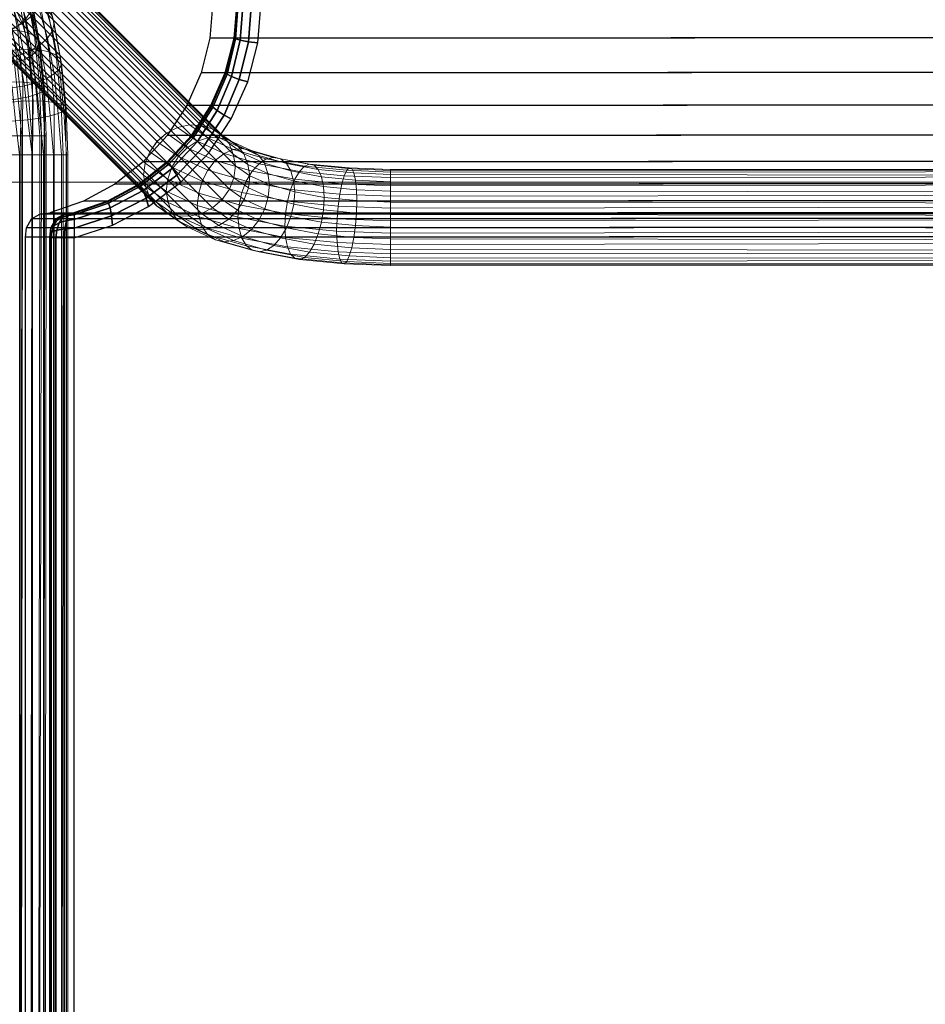
# Model space of a CAD drawing. Units: metres. Extents: x -0.35 to 0.35, y -0.35 to 0.35.
# Drawn here: x -0.075 to 0, y -0.008 to 0.073 of the extents above; entities that cross this region are included whole.
import ezdxf

# ---------------------------------------------------------------- set-up
doc = ezdxf.new("R2010")
doc.units = ezdxf.units.M
for name, color, linetype in [('72_CMAN_INSERT', 7, 'Continuous'), ('72_CMAN_TAVOLINISALOTTO_D2_ANY', 251, 'Continuous'), ('72_CMAN_TAVOLINISALOTTO_D3_STRUCTURE', 7, 'Continuous'), ('72_CMAN_TAVOLINISALOTTO_D3_TOP2', 7, 'Continuous')]:
    doc.layers.add(name, color=color, linetype=linetype)

# ---------------------------------------------------------------- blocks, each defined once
blk = doc.blocks.new('72CMAN_TAVOLINISALOTTO_D3_LEG_TWIN_2')
at = {"lineweight": 0}
for points in [[(-0.279181, 0.262234, 0.409174), (-0.279181, 0.262234, 0.405174), (-0.119181, 0.262234, 0.405174), (-0.119181, 0.262234, 0.409174)], [(-0.119181, 0.142234, 0.405174), (-0.119181, 0.262234, 0.405174), (-0.279181, 0.262234, 0.405174), (-0.279181, 0.142234, 0.405174)], [(-0.279181, 0.142234, 0.409174), (-0.119181, 0.142234, 0.409174), (-0.119181, 0.262234, 0.409174), (-0.279181, 0.262234, 0.409174)]]:
    blk.add_3dface(points, dxfattribs=at)
mesh = blk.add_polymesh((2, 25), dxfattribs=at)
for k, corner in enumerate([(-0.391629, 0.389572, 0.013947), (-0.391769, 0.390536, 0.014318), (-0.391631, 0.391527, 0.014605), (-0.391199, 0.39246, 0.014773), (-0.390625, 0.393328, 0.014872), (-0.389822, 0.394127, 0.014871), (-0.388907, 0.394608, 0.014725), (-0.387919, 0.394821, 0.014464), (-0.386932, 0.394788, 0.014121), (-0.386011, 0.394507, 0.013717), (-0.385222, 0.393984, 0.013276), (-0.384617, 0.39326, 0.012829), (-0.384235, 0.392384, 0.012407), (-0.384106, 0.391416, 0.012038), (-0.384235, 0.390421, 0.011747), (-0.384614, 0.389467, 0.011553), (-0.385256, 0.388529, 0.011454), (-0.386053, 0.387854, 0.011495), (-0.386963, 0.387369, 0.011638), (-0.387949, 0.387145, 0.011894), (-0.388933, 0.387173, 0.012234), (-0.389851, 0.387458, 0.012639), (-0.39064, 0.387978, 0.013079), (-0.391247, 0.388699, 0.013525), (-0.391629, 0.389572, 0.013947), (-0.263761, 0.261845, 0.390423), (-0.263947, 0.262797, 0.39081), (-0.263795, 0.263788, 0.391095), (-0.263432, 0.264742, 0.391295), (-0.262822, 0.265599, 0.391379), (-0.262049, 0.266272, 0.391345), (-0.261132, 0.26674, 0.391193), (-0.260149, 0.266965, 0.390936), (-0.259168, 0.266931, 0.390591), (-0.25825, 0.266655, 0.390185), (-0.257453, 0.266152, 0.389744), (-0.256861, 0.265424, 0.389296), (-0.256518, 0.264535, 0.388877), (-0.256332, 0.263584, 0.388491), (-0.256457, 0.262592, 0.388197), (-0.256837, 0.261643, 0.388003), (-0.257442, 0.260799, 0.387922), (-0.258226, 0.260114, 0.387956), (-0.259142, 0.259642, 0.388107), (-0.260125, 0.259419, 0.388365), (-0.261108, 0.259451, 0.388709), (-0.262027, 0.259725, 0.389115), (-0.262836, 0.260237, 0.389563), (-0.263417, 0.260955, 0.390005), (-0.263761, 0.261845, 0.390423)]):
    mesh.set_mesh_vertex(divmod(k, 25), corner)
mesh = blk.add_polymesh((13, 7), dxfattribs=at)
for k, corner in enumerate([(-0.274931, 0.266071, 0.40503), (-0.274865, 0.270544, 0.404466), (-0.275292, 0.27484, 0.40321), (-0.276023, 0.278724, 0.401057), (-0.276985, 0.282088, 0.398227), (-0.278171, 0.284656, 0.394733), (-0.279239, 0.286538, 0.390771), (-0.273971, 0.266071, 0.404627), (-0.273937, 0.270513, 0.403992), (-0.27436, 0.27478, 0.402745), (-0.275085, 0.27864, 0.400608), (-0.276039, 0.281984, 0.397799), (-0.277216, 0.284537, 0.394331), (-0.278297, 0.286326, 0.390379), (-0.273149, 0.266071, 0.403989), (-0.27314, 0.270423, 0.40333), (-0.27356, 0.274606, 0.402099), (-0.274277, 0.278391, 0.399995), (-0.275218, 0.28167, 0.397232), (-0.276377, 0.284173, 0.393826), (-0.27746, 0.285883, 0.389944), (-0.272403, 0.266071, 0.40296), (-0.272569, 0.270288, 0.402471), (-0.272973, 0.274346, 0.401275), (-0.273662, 0.278021, 0.399236), (-0.274569, 0.281203, 0.396558), (-0.275688, 0.283632, 0.393256), (-0.276778, 0.285238, 0.389494), (-0.272138, 0.266071, 0.402189), (-0.272237, 0.270115, 0.401502), (-0.272626, 0.274005, 0.400353), (-0.273287, 0.277528, 0.398399), (-0.274158, 0.280577, 0.395829), (-0.275233, 0.282903, 0.392661), (-0.276327, 0.284405, 0.389058), (-0.272003, 0.266071, 0.401156), (-0.272152, 0.269918, 0.400487), (-0.272521, 0.273615, 0.399392), (-0.273148, 0.276964, 0.397536), (-0.273975, 0.27986, 0.395092), (-0.274996, 0.282067, 0.392077), (-0.27609, 0.283472, 0.38866), (-0.272126, 0.266071, 0.400122), (-0.272334, 0.269708, 0.39949), (-0.272687, 0.273198, 0.398456), (-0.273283, 0.276358, 0.396708), (-0.274069, 0.279087, 0.394401), (-0.275039, 0.281165, 0.391551), (-0.276144, 0.282481, 0.388342), (-0.272536, 0.266071, 0.399166), (-0.272801, 0.269499, 0.398589), (-0.273132, 0.272781, 0.397615), (-0.27369, 0.275752, 0.395973), (-0.274428, 0.278314, 0.3938), (-0.275341, 0.280264, 0.391114), (-0.276437, 0.281508, 0.388111), (-0.273185, 0.266071, 0.398351), (-0.273467, 0.269301, 0.397819), (-0.27378, 0.272389, 0.396902), (-0.274304, 0.275184, 0.395359), (-0.275, 0.277589, 0.393314), (-0.27586, 0.279419, 0.390783), (-0.276953, 0.280612, 0.387982), (-0.274012, 0.266071, 0.397718), (-0.274329, 0.269128, 0.397267), (-0.274624, 0.272049, 0.396394), (-0.275118, 0.274692, 0.394932), (-0.275775, 0.276965, 0.392992), (-0.276588, 0.278692, 0.390592), (-0.277682, 0.279867, 0.387977), (-0.274974, 0.266071, 0.397322), (-0.275312, 0.268992, 0.396953), (-0.275595, 0.271785, 0.396113), (-0.276067, 0.274314, 0.394712), (-0.276695, 0.276487, 0.392851), (-0.277473, 0.278137, 0.390553), (-0.27856, 0.279316, 0.388088), (-0.276008, 0.266071, 0.397192), (-0.276348, 0.268906, 0.396894), (-0.276626, 0.271622, 0.396075), (-0.277087, 0.274087, 0.394716), (-0.2777, 0.276207, 0.392909), (-0.278457, 0.277815, 0.390679), (-0.279526, 0.278993, 0.388306), (-0.277042, 0.266071, 0.397313), (-0.277374, 0.268873, 0.397081), (-0.277649, 0.271558, 0.396271), (-0.278105, 0.273995, 0.394927), (-0.278711, 0.276089, 0.393142), (-0.27946, 0.277678, 0.390937), (-0.280517, 0.278929, 0.388621)]):
    mesh.set_mesh_vertex(divmod(k, 7), corner)
mesh = blk.add_polymesh((13, 7), dxfattribs=at)
for k, corner in enumerate([(-0.273135, 0.264479, 0.433011), (-0.27307, 0.268953, 0.432447), (-0.273496, 0.273248, 0.43119), (-0.274228, 0.277132, 0.429037), (-0.275189, 0.280496, 0.426207), (-0.276375, 0.283065, 0.422713), (-0.277443, 0.284947, 0.418751), (-0.274168, 0.264479, 0.43314), (-0.274091, 0.26892, 0.432651), (-0.274516, 0.273184, 0.4314), (-0.275243, 0.27704, 0.429258), (-0.276199, 0.280379, 0.426444), (-0.277378, 0.282928, 0.422972), (-0.278434, 0.284888, 0.419068), (-0.275201, 0.264479, 0.433003), (-0.275128, 0.268833, 0.432576), (-0.275547, 0.273021, 0.431349), (-0.276263, 0.276812, 0.429253), (-0.277203, 0.280096, 0.426497), (-0.278361, 0.282603, 0.423096), (-0.279394, 0.284547, 0.419278), (-0.276172, 0.264479, 0.432627), (-0.276115, 0.268697, 0.432273), (-0.276521, 0.272756, 0.431076), (-0.277214, 0.276432, 0.429038), (-0.278124, 0.279616, 0.426358), (-0.279245, 0.282046, 0.423056), (-0.280247, 0.283954, 0.419367), (-0.277001, 0.264479, 0.431998), (-0.276977, 0.268525, 0.431718), (-0.277367, 0.272417, 0.430567), (-0.278031, 0.275943, 0.428611), (-0.278904, 0.278996, 0.426039), (-0.279979, 0.281324, 0.422869), (-0.281019, 0.28325, 0.41939), (-0.277629, 0.264479, 0.431168), (-0.277648, 0.268328, 0.430952), (-0.278022, 0.272027, 0.429858), (-0.278655, 0.275378, 0.428003), (-0.279487, 0.278276, 0.425559), (-0.280513, 0.280485, 0.422545), (-0.281536, 0.282352, 0.41926), (-0.278026, 0.264479, 0.430205), (-0.278091, 0.268117, 0.430039), (-0.278443, 0.271609, 0.429005), (-0.279038, 0.274771, 0.427256), (-0.279823, 0.277502, 0.424948), (-0.280791, 0.279582, 0.422098), (-0.281834, 0.281382, 0.419032), (-0.278169, 0.264479, 0.429174), (-0.278289, 0.267907, 0.429043), (-0.278621, 0.271192, 0.42807), (-0.27918, 0.274164, 0.426428), (-0.27992, 0.276728, 0.424256), (-0.280834, 0.278678, 0.421572), (-0.281861, 0.280392, 0.418705), (-0.278038, 0.264479, 0.428141), (-0.278214, 0.26771, 0.428027), (-0.278529, 0.2708, 0.42711), (-0.279058, 0.273596, 0.425568), (-0.279757, 0.276004, 0.423523), (-0.28062, 0.277835, 0.420993), (-0.281656, 0.279448, 0.418315), (-0.277644, 0.264479, 0.427177), (-0.277871, 0.267538, 0.42706), (-0.278169, 0.270462, 0.42619), (-0.278668, 0.27311, 0.424731), (-0.27933, 0.275387, 0.422794), (-0.280147, 0.277117, 0.420396), (-0.281185, 0.278629, 0.417876), (-0.277028, 0.264479, 0.426337), (-0.277295, 0.267402, 0.426203), (-0.277581, 0.270197, 0.425367), (-0.278057, 0.272731, 0.423973), (-0.278689, 0.274908, 0.422119), (-0.27947, 0.276561, 0.419826), (-0.280505, 0.277981, 0.417425), (-0.276206, 0.264479, 0.425697), (-0.276515, 0.267315, 0.425518), (-0.27679, 0.270034, 0.424704), (-0.277249, 0.272503, 0.423351), (-0.277859, 0.274626, 0.421551), (-0.278614, 0.276236, 0.419325), (-0.279666, 0.27754, 0.416991), (-0.275246, 0.264479, 0.425293), (-0.275578, 0.267281, 0.425061), (-0.275853, 0.269966, 0.424251), (-0.276309, 0.272403, 0.422907), (-0.276916, 0.274497, 0.421122), (-0.277664, 0.276086, 0.418917), (-0.278721, 0.277337, 0.416601)]):
    mesh.set_mesh_vertex(divmod(k, 7), corner)
mesh = blk.add_polymesh((13, 7), dxfattribs=at)
for k, corner in enumerate([(-0.273135, 0.264479, 0.433011), (-0.27307, 0.268953, 0.432447), (-0.273496, 0.273248, 0.43119), (-0.274228, 0.277132, 0.429037), (-0.275189, 0.280496, 0.426207), (-0.276375, 0.283065, 0.422713), (-0.277443, 0.284947, 0.418751), (-0.272175, 0.264479, 0.432608), (-0.272141, 0.268921, 0.431973), (-0.272564, 0.273189, 0.430725), (-0.273289, 0.277049, 0.428588), (-0.274243, 0.280392, 0.42578), (-0.27542, 0.282945, 0.422311), (-0.276502, 0.284735, 0.418359), (-0.271353, 0.264479, 0.43197), (-0.271344, 0.268831, 0.431311), (-0.271764, 0.273015, 0.430079), (-0.272481, 0.2768, 0.427976), (-0.273422, 0.280078, 0.425213), (-0.274581, 0.282581, 0.421806), (-0.275664, 0.284291, 0.417924), (-0.270608, 0.264479, 0.43094), (-0.270773, 0.268697, 0.430451), (-0.271177, 0.272754, 0.429255), (-0.271866, 0.276429, 0.427217), (-0.272773, 0.279612, 0.424538), (-0.273892, 0.282041, 0.421236), (-0.274982, 0.283646, 0.417474), (-0.270342, 0.264479, 0.430169), (-0.270441, 0.268524, 0.429482), (-0.27083, 0.272413, 0.428333), (-0.271492, 0.275936, 0.426379), (-0.272363, 0.278985, 0.423809), (-0.273437, 0.281311, 0.420641), (-0.274531, 0.282814, 0.417038), (-0.270207, 0.264479, 0.429136), (-0.270356, 0.268327, 0.428467), (-0.270725, 0.272024, 0.427373), (-0.271352, 0.275372, 0.425517), (-0.272179, 0.278268, 0.423072), (-0.2732, 0.280475, 0.420057), (-0.274294, 0.28188, 0.41664), (-0.270331, 0.264479, 0.428102), (-0.270538, 0.268117, 0.42747), (-0.270891, 0.271607, 0.426437), (-0.271487, 0.274766, 0.424689), (-0.272273, 0.277495, 0.422381), (-0.273243, 0.279573, 0.419532), (-0.274348, 0.28089, 0.416322), (-0.27074, 0.264479, 0.427146), (-0.271005, 0.267907, 0.426569), (-0.271336, 0.27119, 0.425595), (-0.271894, 0.274161, 0.423953), (-0.272633, 0.276722, 0.42178), (-0.273545, 0.278672, 0.419094), (-0.274641, 0.279916, 0.416091), (-0.271389, 0.264479, 0.426331), (-0.271671, 0.267709, 0.425799), (-0.271984, 0.270798, 0.424882), (-0.272509, 0.273592, 0.42334), (-0.273204, 0.275998, 0.421294), (-0.274065, 0.277827, 0.418763), (-0.275158, 0.27902, 0.415962), (-0.272216, 0.264479, 0.425698), (-0.272533, 0.267536, 0.425247), (-0.272828, 0.270457, 0.424374), (-0.273322, 0.273101, 0.422912), (-0.273979, 0.275374, 0.420972), (-0.274792, 0.2771, 0.418572), (-0.275886, 0.278275, 0.415957), (-0.273178, 0.264479, 0.425302), (-0.273517, 0.267401, 0.424934), (-0.273799, 0.270193, 0.424093), (-0.274271, 0.272722, 0.422692), (-0.2749, 0.274896, 0.420832), (-0.275677, 0.276546, 0.418533), (-0.276764, 0.277725, 0.416068), (-0.274212, 0.264479, 0.425172), (-0.274552, 0.267314, 0.424874), (-0.27483, 0.27003, 0.424056), (-0.275291, 0.272496, 0.422696), (-0.275904, 0.274615, 0.42089), (-0.276661, 0.276223, 0.418659), (-0.27773, 0.277401, 0.416286), (-0.275246, 0.264479, 0.425293), (-0.275578, 0.267281, 0.425061), (-0.275853, 0.269966, 0.424251), (-0.276309, 0.272403, 0.422907), (-0.276916, 0.274497, 0.421122), (-0.277664, 0.276086, 0.418917), (-0.278721, 0.277337, 0.416601)]):
    mesh.set_mesh_vertex(divmod(k, 7), corner)
mesh = blk.add_polymesh((13, 7), dxfattribs=at)
for k, corner in enumerate([(-0.24348, 0.257999, 0.404936), (-0.247954, 0.258172, 0.404426), (-0.252253, 0.258596, 0.403178), (-0.25613, 0.259332, 0.401012), (-0.259492, 0.260294, 0.398179), (-0.262066, 0.26148, 0.394688), (-0.263947, 0.262797, 0.39081), (-0.24348, 0.259029, 0.405109), (-0.247921, 0.259201, 0.404603), (-0.252188, 0.259621, 0.403365), (-0.256036, 0.26035, 0.401218), (-0.259373, 0.261305, 0.398408), (-0.261928, 0.262481, 0.394944), (-0.263795, 0.263788, 0.391095), (-0.24348, 0.26007, 0.405105), (-0.247834, 0.260241, 0.404599), (-0.252023, 0.260653, 0.403373), (-0.255805, 0.26137, 0.401251), (-0.259085, 0.262307, 0.398478), (-0.261599, 0.263461, 0.395072), (-0.263432, 0.264742, 0.391295), (-0.24348, 0.261058, 0.404779), (-0.247697, 0.261225, 0.404282), (-0.251761, 0.261625, 0.403092), (-0.255431, 0.26232, 0.401033), (-0.258614, 0.26323, 0.398341), (-0.261055, 0.264348, 0.395038), (-0.262833, 0.265589, 0.39138), (-0.24348, 0.261917, 0.40419), (-0.247524, 0.262081, 0.403706), (-0.251424, 0.262465, 0.40257), (-0.254945, 0.263133, 0.400598), (-0.257998, 0.264008, 0.398017), (-0.260343, 0.265081, 0.394853), (-0.262049, 0.266272, 0.391345), (-0.24348, 0.262601, 0.403405), (-0.247326, 0.26276, 0.402937), (-0.251034, 0.263123, 0.401862), (-0.25438, 0.263757, 0.399991), (-0.257279, 0.264588, 0.397537), (-0.259509, 0.265608, 0.39453), (-0.261132, 0.26674, 0.391193), (-0.24348, 0.26306, 0.402471), (-0.247115, 0.263212, 0.402019), (-0.250618, 0.263553, 0.40101), (-0.253776, 0.264148, 0.399247), (-0.256509, 0.264933, 0.396929), (-0.258616, 0.265894, 0.394091), (-0.260149, 0.266965, 0.390936), (-0.24348, 0.263262, 0.401449), (-0.246904, 0.263408, 0.401015), (-0.250202, 0.263725, 0.400071), (-0.253173, 0.264282, 0.398416), (-0.25574, 0.265019, 0.396234), (-0.257723, 0.265923, 0.393564), (-0.259168, 0.266931, 0.390591), (-0.24348, 0.263189, 0.40041), (-0.246705, 0.26333, 0.399992), (-0.249812, 0.263629, 0.399108), (-0.252608, 0.264155, 0.397555), (-0.25502, 0.264852, 0.3955), (-0.256888, 0.265704, 0.392987), (-0.25825, 0.266655, 0.390185), (-0.24348, 0.262851, 0.399425), (-0.246531, 0.26299, 0.399019), (-0.249471, 0.263275, 0.398187), (-0.252116, 0.263777, 0.396719), (-0.254394, 0.264441, 0.394773), (-0.256164, 0.26525, 0.392396), (-0.257453, 0.266152, 0.389744), (-0.24348, 0.262268, 0.398563), (-0.246396, 0.262404, 0.398165), (-0.249211, 0.262675, 0.39737), (-0.251745, 0.263155, 0.395966), (-0.253928, 0.26379, 0.394101), (-0.255627, 0.264563, 0.39183), (-0.256861, 0.265424, 0.389296), (-0.24348, 0.261469, 0.397894), (-0.24631, 0.261603, 0.397501), (-0.249051, 0.261867, 0.396726), (-0.251524, 0.262332, 0.395358), (-0.253655, 0.26295, 0.393541), (-0.255316, 0.2637, 0.391335), (-0.256518, 0.264535, 0.388877), (-0.24348, 0.260572, 0.397361), (-0.246274, 0.260703, 0.396973), (-0.248977, 0.260961, 0.396216), (-0.251413, 0.261416, 0.394875), (-0.25351, 0.262022, 0.393089), (-0.255146, 0.26276, 0.390917), (-0.256332, 0.263584, 0.388491)]):
    mesh.set_mesh_vertex(divmod(k, 7), corner)
mesh = blk.add_polymesh((2, 24), dxfattribs=dict(at, n_close=True))
for k, corner in enumerate([(-0.278002, 0.266071, 0.397717), (-0.278824, 0.266071, 0.398357), (-0.27944, 0.266071, 0.399196), (-0.279834, 0.266071, 0.400161), (-0.279965, 0.266071, 0.401193), (-0.279822, 0.266071, 0.402225), (-0.279425, 0.266071, 0.403187), (-0.278796, 0.266071, 0.404018), (-0.277967, 0.266071, 0.404647), (-0.276997, 0.266071, 0.405022), (-0.275964, 0.266071, 0.40516), (-0.274931, 0.266071, 0.40503), (-0.273971, 0.266071, 0.404627), (-0.273149, 0.266071, 0.403989), (-0.272403, 0.266071, 0.40296), (-0.272138, 0.266071, 0.402189), (-0.272003, 0.266071, 0.401156), (-0.272126, 0.266071, 0.400122), (-0.272536, 0.266071, 0.399166), (-0.273185, 0.266071, 0.398351), (-0.274012, 0.266071, 0.397718), (-0.274974, 0.266071, 0.397322), (-0.276008, 0.266071, 0.397192), (-0.277042, 0.266071, 0.397313), (-0.27813, 0.138325, 0.397723), (-0.278952, 0.138325, 0.398363), (-0.279569, 0.138325, 0.399203), (-0.279962, 0.138325, 0.400167), (-0.280093, 0.138325, 0.4012), (-0.27995, 0.138325, 0.402231), (-0.279553, 0.138325, 0.403194), (-0.278925, 0.138325, 0.404024), (-0.278096, 0.138325, 0.404653), (-0.277125, 0.138325, 0.405029), (-0.276092, 0.138325, 0.405167), (-0.27506, 0.138325, 0.405037), (-0.274099, 0.138325, 0.404634), (-0.273277, 0.138325, 0.403996), (-0.272655, 0.138325, 0.403161), (-0.272266, 0.138325, 0.402195), (-0.27213, 0.138325, 0.401171), (-0.272255, 0.138325, 0.400128), (-0.272664, 0.138325, 0.399172), (-0.273313, 0.138325, 0.398357), (-0.27414, 0.138325, 0.397724), (-0.275103, 0.138325, 0.397328), (-0.276136, 0.138325, 0.397198), (-0.27717, 0.138325, 0.397319)]):
    mesh.set_mesh_vertex(divmod(k, 24), corner)
mesh = blk.add_polymesh((2, 24), dxfattribs=dict(at, n_close=True))
for k, corner in enumerate([(-0.276206, 0.264479, 0.425697), (-0.277028, 0.264479, 0.426337), (-0.277644, 0.264479, 0.427177), (-0.278038, 0.264479, 0.428141), (-0.278169, 0.264479, 0.429174), (-0.278026, 0.264479, 0.430205), (-0.277629, 0.264479, 0.431168), (-0.277001, 0.264479, 0.431998), (-0.276172, 0.264479, 0.432627), (-0.275201, 0.264479, 0.433003), (-0.274168, 0.264479, 0.43314), (-0.273135, 0.264479, 0.433011), (-0.272175, 0.264479, 0.432608), (-0.271353, 0.264479, 0.43197), (-0.270608, 0.264479, 0.43094), (-0.270342, 0.264479, 0.430169), (-0.270207, 0.264479, 0.429136), (-0.270331, 0.264479, 0.428102), (-0.27074, 0.264479, 0.427146), (-0.271389, 0.264479, 0.426331), (-0.272216, 0.264479, 0.425698), (-0.273178, 0.264479, 0.425302), (-0.274212, 0.264479, 0.425172), (-0.275246, 0.264479, 0.425293), (-0.276206, 0.139989, 0.425697), (-0.277028, 0.139989, 0.426337), (-0.277644, 0.139989, 0.427177), (-0.278038, 0.139989, 0.428141), (-0.278169, 0.139989, 0.429174), (-0.278026, 0.139989, 0.430205), (-0.277629, 0.139989, 0.431168), (-0.277001, 0.139989, 0.431998), (-0.276172, 0.139989, 0.432627), (-0.275201, 0.139989, 0.433003), (-0.274168, 0.139989, 0.43314), (-0.273135, 0.139989, 0.433011), (-0.272175, 0.139989, 0.432608), (-0.271353, 0.139989, 0.43197), (-0.270731, 0.139989, 0.431135), (-0.270342, 0.139989, 0.430169), (-0.270207, 0.139989, 0.429136), (-0.270331, 0.139989, 0.428102), (-0.27074, 0.139989, 0.427146), (-0.271389, 0.139989, 0.426331), (-0.272216, 0.139989, 0.425698), (-0.273178, 0.139989, 0.425302), (-0.274212, 0.139989, 0.425172), (-0.275246, 0.139989, 0.425293)]):
    mesh.set_mesh_vertex(divmod(k, 24), corner)
mesh = blk.add_polymesh((13, 7), dxfattribs=at)
for k, corner in enumerate([(-0.24348, 0.257999, 0.404936), (-0.247954, 0.258172, 0.404426), (-0.252253, 0.258596, 0.403178), (-0.25613, 0.259332, 0.401012), (-0.259492, 0.260294, 0.398179), (-0.262066, 0.26148, 0.394688), (-0.263947, 0.262797, 0.39081), (-0.24348, 0.257055, 0.404505), (-0.247919, 0.257229, 0.403993), (-0.252179, 0.257655, 0.402744), (-0.256018, 0.258392, 0.40058), (-0.259347, 0.259354, 0.397753), (-0.261896, 0.260536, 0.394277), (-0.263761, 0.261845, 0.390423), (-0.24348, 0.256285, 0.403809), (-0.247833, 0.256455, 0.403304), (-0.25202, 0.256868, 0.402079), (-0.255797, 0.257584, 0.399958), (-0.259074, 0.258521, 0.397186), (-0.261585, 0.259674, 0.39378), (-0.263417, 0.260955, 0.390005), (-0.24348, 0.255694, 0.402956), (-0.247697, 0.255862, 0.402459), (-0.251759, 0.256262, 0.401269), (-0.255426, 0.256958, 0.399209), (-0.258607, 0.257868, 0.396517), (-0.261047, 0.258986, 0.393214), (-0.262824, 0.260228, 0.389556), (-0.24348, 0.25538, 0.401968), (-0.247523, 0.255543, 0.401483), (-0.251418, 0.255925, 0.400346), (-0.254934, 0.256591, 0.398372), (-0.257982, 0.257463, 0.395789), (-0.260322, 0.258535, 0.392623), (-0.262027, 0.259725, 0.389115), (-0.24348, 0.255314, 0.400931), (-0.247324, 0.255472, 0.400462), (-0.251027, 0.255835, 0.399385), (-0.254368, 0.256468, 0.397512), (-0.257261, 0.257299, 0.395055), (-0.259486, 0.258318, 0.392047), (-0.261108, 0.259451, 0.388709), (-0.24348, 0.255504, 0.399912), (-0.247113, 0.255657, 0.39946), (-0.250611, 0.256, 0.398448), (-0.253764, 0.256598, 0.396682), (-0.256491, 0.257384, 0.394361), (-0.258593, 0.258348, 0.391521), (-0.260125, 0.259419, 0.388365), (-0.24348, 0.25597, 0.398984), (-0.246902, 0.256116, 0.398549), (-0.250195, 0.256434, 0.397601), (-0.25316, 0.256992, 0.395942), (-0.25572, 0.25773, 0.393755), (-0.257699, 0.258634, 0.391081), (-0.259142, 0.259642, 0.388107), (-0.24348, 0.25666, 0.398209), (-0.246704, 0.2568, 0.397788), (-0.249806, 0.257097, 0.3969), (-0.252596, 0.25762, 0.39534), (-0.255002, 0.258314, 0.393278), (-0.256866, 0.259163, 0.39076), (-0.258226, 0.260114, 0.387956), (-0.24348, 0.257522, 0.397632), (-0.24653, 0.257659, 0.397224), (-0.249468, 0.25794, 0.396387), (-0.252111, 0.258436, 0.394912), (-0.254386, 0.259094, 0.392959), (-0.256154, 0.259899, 0.390577), (-0.257442, 0.260799, 0.387922), (-0.24348, 0.258505, 0.397299), (-0.246394, 0.258639, 0.3969), (-0.249204, 0.258907, 0.3961), (-0.251733, 0.259382, 0.394688), (-0.25391, 0.260013, 0.392816), (-0.255605, 0.260783, 0.39054), (-0.256837, 0.261643, 0.388003), (-0.24348, 0.259541, 0.397226), (-0.246305, 0.259673, 0.396832), (-0.249035, 0.259934, 0.396055), (-0.251494, 0.260397, 0.394684), (-0.25361, 0.261011, 0.392864), (-0.25526, 0.261758, 0.390656), (-0.256457, 0.262592, 0.388197), (-0.24348, 0.260572, 0.397361), (-0.246274, 0.260703, 0.396973), (-0.248977, 0.260961, 0.396216), (-0.251413, 0.261416, 0.394875), (-0.25351, 0.262022, 0.393089), (-0.255146, 0.26276, 0.390917), (-0.256332, 0.263584, 0.388491)]):
    mesh.set_mesh_vertex(divmod(k, 7), corner)
mesh = blk.add_polymesh((2, 24), dxfattribs=dict(at, n_close=True))
for k, corner in enumerate([(-0.24348, 0.25666, 0.398209), (-0.24348, 0.257522, 0.397632), (-0.24348, 0.258505, 0.397299), (-0.24348, 0.259541, 0.397226), (-0.24348, 0.260572, 0.397361), (-0.24348, 0.261469, 0.397894), (-0.24348, 0.262268, 0.398563), (-0.24348, 0.262851, 0.399425), (-0.24348, 0.263189, 0.40041), (-0.24348, 0.263262, 0.401449), (-0.24348, 0.26306, 0.402471), (-0.24348, 0.262601, 0.403405), (-0.24348, 0.261917, 0.40419), (-0.24348, 0.261058, 0.404779), (-0.24348, 0.26007, 0.405105), (-0.24348, 0.259029, 0.405109), (-0.24348, 0.257999, 0.404936), (-0.24348, 0.257055, 0.404505), (-0.24348, 0.256285, 0.403809), (-0.24348, 0.255694, 0.402956), (-0.24348, 0.25538, 0.401968), (-0.24348, 0.255314, 0.400931), (-0.24348, 0.255504, 0.399912), (-0.24348, 0.25597, 0.398984), (-0.154882, 0.256571, 0.398317), (-0.154882, 0.25743, 0.397726), (-0.154882, 0.258396, 0.397348), (-0.154882, 0.259432, 0.397248), (-0.154882, 0.260467, 0.397356), (-0.154882, 0.261405, 0.397798), (-0.154882, 0.262181, 0.398491), (-0.154882, 0.262787, 0.399337), (-0.154882, 0.263164, 0.400306), (-0.154882, 0.26327, 0.40134), (-0.154882, 0.263104, 0.402366), (-0.154882, 0.262678, 0.403315), (-0.154882, 0.262022, 0.404122), (-0.154882, 0.26118, 0.404732), (-0.154882, 0.260209, 0.405103), (-0.154882, 0.259174, 0.405192), (-0.154882, 0.25815, 0.40501), (-0.154882, 0.2572, 0.404585), (-0.154882, 0.256383, 0.403941), (-0.154882, 0.255762, 0.403108), (-0.154882, 0.25541, 0.402131), (-0.154882, 0.255305, 0.401095), (-0.154882, 0.255463, 0.400068), (-0.154882, 0.255934, 0.399143)]):
    mesh.set_mesh_vertex(divmod(k, 24), corner)
blk = doc.blocks.new('72CMAN_TAVOLINISALOTTO_D3_TOPTWINT_4')
for points in [[(-0.059, 0.074916, 0.429974), (-0.059245, 0.071955, 0.429974), (0.055245, 0.07204, 0.429974), (0.055, 0.075, 0.429974)], [(-0.057, 0.074916, 0.409974), (-0.057245, 0.071955, 0.409974), (0.057245, 0.07204, 0.409974), (0.057, 0.075, 0.409974)], [(-0.057, 0.074916, 0.427974), (-0.057222, 0.071951, 0.427974), (-0.057245, 0.071955, 0.409974), (-0.057, 0.074916, 0.409974)], [(-0.056897, 0.074916, 0.428777), (-0.057, 0.074916, 0.427974), (-0.057222, 0.071951, 0.427974), (-0.057119, 0.071901, 0.428777)], [(-0.0565, 0.074916, 0.429474), (-0.056897, 0.074916, 0.428777), (-0.057119, 0.071901, 0.428777), (-0.05673, 0.071783, 0.429474)], [(-0.055803, 0.074916, 0.429871), (-0.0565, 0.074916, 0.429474), (-0.05673, 0.071783, 0.429474), (-0.056054, 0.071653, 0.429871)], [(-0.055, 0.074916, 0.429974), (-0.055803, 0.074916, 0.429871), (-0.056054, 0.071653, 0.429871), (-0.055282, 0.071572, 0.429974)], [(-0.059245, 0.071955, 0.429974), (-0.059973, 0.069078, 0.429974), (0.055973, 0.069163, 0.429974), (0.055245, 0.07204, 0.429974)], [(-0.057245, 0.071955, 0.409974), (-0.057973, 0.069078, 0.409974), (0.057973, 0.069163, 0.409974), (0.057245, 0.07204, 0.409974)], [(-0.057222, 0.071951, 0.427974), (-0.057933, 0.069064, 0.427974), (-0.057973, 0.069078, 0.409974), (-0.057245, 0.071955, 0.409974)], [(-0.057119, 0.071901, 0.428777), (-0.057222, 0.071951, 0.427974), (-0.057933, 0.069064, 0.427974), (-0.057826, 0.068981, 0.428777)], [(-0.05673, 0.071783, 0.429474), (-0.057119, 0.071901, 0.428777), (-0.057826, 0.068981, 0.428777), (-0.057447, 0.068772, 0.429474)], [(-0.056054, 0.071653, 0.429871), (-0.05673, 0.071783, 0.429474), (-0.057447, 0.068772, 0.429474), (-0.056815, 0.068515, 0.429871)], [(-0.055282, 0.071572, 0.429974), (-0.056054, 0.071653, 0.429871), (-0.056815, 0.068515, 0.429871), (-0.056118, 0.068323, 0.429974)], [(-0.059973, 0.069078, 0.429974), (-0.061162, 0.066362, 0.429974), (0.057162, 0.066447, 0.429974), (0.055973, 0.069163, 0.429974)], [(-0.057973, 0.069078, 0.409974), (-0.059162, 0.066362, 0.409974), (0.059162, 0.066447, 0.409974), (0.057973, 0.069163, 0.409974)], [(-0.057933, 0.069064, 0.427974), (-0.059112, 0.066335, 0.427974), (-0.059162, 0.066362, 0.409974), (-0.057973, 0.069078, 0.409974)], [(-0.057826, 0.068981, 0.428777), (-0.057933, 0.069064, 0.427974), (-0.059112, 0.066335, 0.427974), (-0.059001, 0.066233, 0.428777)], [(-0.057447, 0.068772, 0.429474), (-0.057826, 0.068981, 0.428777), (-0.059001, 0.066233, 0.428777), (-0.058641, 0.065955, 0.429474)], [(-0.056815, 0.068515, 0.429871), (-0.057447, 0.068772, 0.429474), (-0.058641, 0.065955, 0.429474), (-0.058075, 0.065582, 0.429871)], [(-0.056118, 0.068323, 0.429974), (-0.056815, 0.068515, 0.429871), (-0.058075, 0.065582, 0.429871), (-0.057486, 0.065258, 0.429974)], [(-0.061162, 0.066362, 0.429974), (-0.06278, 0.06388, 0.429974), (0.05878, 0.063964, 0.429974), (0.057162, 0.066447, 0.429974)], [(-0.059162, 0.066362, 0.409974), (-0.06078, 0.06388, 0.409974), (0.06078, 0.063964, 0.409974), (0.059162, 0.066447, 0.409974)], [(-0.059112, 0.066335, 0.427974), (-0.060727, 0.063839, 0.427974), (-0.06078, 0.06388, 0.409974), (-0.059162, 0.066362, 0.409974)], [(-0.059001, 0.066233, 0.428777), (-0.059112, 0.066335, 0.427974), (-0.060727, 0.063839, 0.427974), (-0.060616, 0.063729, 0.428777)], [(-0.058641, 0.065955, 0.429474), (-0.059001, 0.066233, 0.428777), (-0.060616, 0.063729, 0.428777), (-0.060287, 0.063402, 0.429474)], [(-0.058075, 0.065582, 0.429871), (-0.058641, 0.065955, 0.429474), (-0.060287, 0.063402, 0.429474), (-0.059808, 0.062926, 0.429871)], [(-0.057486, 0.065258, 0.429974), (-0.058075, 0.065582, 0.429871), (-0.059808, 0.062926, 0.429871), (-0.059348, 0.062466, 0.429974)], [(-0.06278, 0.06388, 0.429974), (-0.064782, 0.061698, 0.429974), (0.060783, 0.061781, 0.429974), (0.05878, 0.063964, 0.429974)], [(-0.06078, 0.06388, 0.409974), (-0.062782, 0.061698, 0.409974), (0.062783, 0.061781, 0.409974), (0.06078, 0.063964, 0.409974)], [(-0.060727, 0.063839, 0.427974), (-0.062733, 0.061644, 0.427974), (-0.062782, 0.061698, 0.409974), (-0.06078, 0.06388, 0.409974)], [(-0.060616, 0.063729, 0.428777), (-0.060727, 0.063839, 0.427974), (-0.062733, 0.061644, 0.427974), (-0.06263, 0.061534, 0.428777)], [(-0.060287, 0.063402, 0.429474), (-0.060616, 0.063729, 0.428777), (-0.06263, 0.061534, 0.428777), (-0.062349, 0.061176, 0.429474)], [(-0.059808, 0.062926, 0.429871), (-0.060287, 0.063402, 0.429474), (-0.062349, 0.061176, 0.429474), (-0.061974, 0.060613, 0.429871)], [(-0.059348, 0.062466, 0.429974), (-0.059808, 0.062926, 0.429871), (-0.061974, 0.060613, 0.429871), (-0.061649, 0.060025, 0.429974)], [(-0.064782, 0.061698, 0.429974), (-0.067115, 0.059873, 0.429974), (0.063116, 0.059957, 0.429974), (0.060783, 0.061781, 0.429974)], [(-0.062782, 0.061698, 0.409974), (-0.065115, 0.059873, 0.409974), (0.065116, 0.059957, 0.409974), (0.062783, 0.061781, 0.409974)], [(-0.062733, 0.061644, 0.427974), (-0.065075, 0.059813, 0.427974), (-0.065115, 0.059873, 0.409974), (-0.062782, 0.061698, 0.409974)], [(-0.06263, 0.061534, 0.428777), (-0.062733, 0.061644, 0.427974), (-0.065075, 0.059813, 0.427974), (-0.064991, 0.059706, 0.428777)], [(-0.062349, 0.061176, 0.429474), (-0.06263, 0.061534, 0.428777), (-0.064991, 0.059706, 0.428777), (-0.064779, 0.059329, 0.429474)], [(-0.061974, 0.060613, 0.429871), (-0.062349, 0.061176, 0.429474), (-0.064779, 0.059329, 0.429474), (-0.064521, 0.058699, 0.429871)], [(-0.061649, 0.060025, 0.429974), (-0.061974, 0.060613, 0.429871), (-0.064521, 0.058699, 0.429871), (-0.064327, 0.058002, 0.429974)], [(-0.067115, 0.059873, 0.429974), (-0.069715, 0.058456, 0.429974), (0.065716, 0.05854, 0.429974), (0.063116, 0.059957, 0.429974)], [(-0.065115, 0.059873, 0.409974), (-0.067715, 0.058456, 0.409974), (0.067716, 0.05854, 0.409974), (0.065116, 0.059957, 0.409974)], [(-0.065075, 0.059813, 0.427974), (-0.067688, 0.058395, 0.427974), (-0.067715, 0.058456, 0.409974), (-0.065115, 0.059873, 0.409974)], [(-0.064991, 0.059706, 0.428777), (-0.065075, 0.059813, 0.427974), (-0.067688, 0.058395, 0.427974), (-0.067637, 0.058292, 0.428777)], [(-0.064779, 0.059329, 0.429474), (-0.064991, 0.059706, 0.428777), (-0.067637, 0.058292, 0.428777), (-0.067518, 0.057904, 0.429474)], [(-0.064521, 0.058699, 0.429871), (-0.064779, 0.059329, 0.429474), (-0.067518, 0.057904, 0.429474), (-0.067386, 0.057228, 0.429871)], [(-0.064327, 0.058002, 0.429974), (-0.064521, 0.058699, 0.429871), (-0.067386, 0.057228, 0.429871), (-0.067305, 0.056456, 0.429974)], [(-0.069715, 0.058456, 0.429974), (-0.072514, 0.057484, 0.429974), (0.068514, 0.057568, 0.429974), (0.065716, 0.05854, 0.429974)], [(-0.067715, 0.058456, 0.409974), (-0.070514, 0.057484, 0.409974), (0.070514, 0.057568, 0.409974), (0.067716, 0.05854, 0.409974)], [(-0.067688, 0.058395, 0.427974), (-0.0705, 0.057429, 0.427974), (-0.070514, 0.057484, 0.409974), (-0.067715, 0.058456, 0.409974)], [(-0.067637, 0.058292, 0.428777), (-0.067688, 0.058395, 0.427974), (-0.0705, 0.057429, 0.427974), (-0.0705, 0.057326, 0.428777)], [(-0.067518, 0.057904, 0.429474), (-0.067637, 0.058292, 0.428777), (-0.0705, 0.057326, 0.428777), (-0.0705, 0.056929, 0.429474)], [(-0.067386, 0.057228, 0.429871), (-0.067518, 0.057904, 0.429474), (-0.0705, 0.056929, 0.429474), (-0.0705, 0.056232, 0.429871)], [(-0.074424, 0.056239, 0.429974), (-0.074014, 0.056984, 0.429974), (0.070014, 0.057068, 0.429974), (0.070424, 0.056322, 0.429974)], [(-0.074014, 0.056984, 0.429974), (-0.07332, 0.05738, 0.429974), (0.069318, 0.057464, 0.429974), (0.070014, 0.057068, 0.429974)], [(-0.07332, 0.05738, 0.429974), (-0.072514, 0.057484, 0.429974), (0.068514, 0.057568, 0.429974), (0.069318, 0.057464, 0.429974)], [(-0.072424, 0.056239, 0.409974), (-0.072014, 0.056984, 0.409974), (0.072014, 0.057068, 0.409974), (0.072424, 0.056322, 0.409974)], [(-0.071928, 0.056857, 0.428176), (-0.072198, 0.05658, 0.427974), (-0.072, 0.056929, 0.427974), (-0.071652, 0.057127, 0.427974)], [(-0.071725, 0.056654, 0.428974), (-0.072161, 0.056423, 0.428454), (-0.071928, 0.056857, 0.428176), (-0.071494, 0.05709, 0.428454)], [(-0.072014, 0.056984, 0.409974), (-0.07132, 0.05738, 0.409974), (0.071318, 0.057464, 0.409974), (0.072014, 0.057068, 0.409974)], [(-0.072, 0.056929, 0.427974), (-0.071303, 0.057326, 0.427974), (-0.07132, 0.05738, 0.409974), (-0.072014, 0.056984, 0.409974)], [(-0.071494, 0.05709, 0.428454), (-0.071928, 0.056857, 0.428176), (-0.071652, 0.057127, 0.427974), (-0.071303, 0.057326, 0.427974)], [(-0.071127, 0.056844, 0.429344), (-0.071725, 0.056654, 0.428974), (-0.071494, 0.05709, 0.428454), (-0.070992, 0.057254, 0.428684)], [(-0.070992, 0.057254, 0.428684), (-0.071494, 0.05709, 0.428454), (-0.071303, 0.057326, 0.427974), (-0.070901, 0.057377, 0.427974)], [(-0.07132, 0.05738, 0.409974), (-0.070514, 0.057484, 0.409974), (0.070514, 0.057568, 0.409974), (0.071318, 0.057464, 0.409974)], [(-0.071303, 0.057326, 0.427974), (-0.0705, 0.057429, 0.427974), (-0.070514, 0.057484, 0.409974), (-0.07132, 0.05738, 0.409974)], [(-0.0705, 0.056929, 0.429474), (-0.071127, 0.056844, 0.429344), (-0.070992, 0.057254, 0.428684), (-0.0705, 0.057326, 0.428777)], [(-0.0705, 0.057326, 0.428777), (-0.070992, 0.057254, 0.428684), (-0.070901, 0.057377, 0.427974), (-0.0705, 0.057429, 0.427974)], [(-0.067305, 0.056456, 0.429974), (-0.067386, 0.057228, 0.429871), (-0.0705, 0.056232, 0.429871), (-0.0705, 0.055429, 0.429974)], [(-0.074514, 0.055484, 0.429974), (-0.074424, 0.056239, 0.429974), (0.070424, 0.056322, 0.429974), (0.070514, 0.055568, 0.429974)], [(-0.072514, 0.055484, 0.409974), (-0.072424, 0.056239, 0.409974), (0.072424, 0.056322, 0.409974), (0.072514, 0.055568, 0.409974)], [(-0.072325, 0.055921, 0.428684), (-0.072448, 0.055831, 0.427974), (-0.072397, 0.056232, 0.427974), (-0.072161, 0.056423, 0.428454)], [(-0.072397, 0.056232, 0.427974), (-0.072, 0.056929, 0.427974), (-0.072014, 0.056984, 0.409974), (-0.072424, 0.056239, 0.409974)], [(-0.072161, 0.056423, 0.428454), (-0.072397, 0.056232, 0.427974), (-0.072198, 0.05658, 0.427974), (-0.071928, 0.056857, 0.428176)], [(-0.071915, 0.056055, 0.429344), (-0.072325, 0.055921, 0.428684), (-0.072161, 0.056423, 0.428454), (-0.071725, 0.056654, 0.428974)], [(-0.071248, 0.056177, 0.429751), (-0.071915, 0.056055, 0.429344), (-0.071725, 0.056654, 0.428974), (-0.071127, 0.056844, 0.429344)], [(-0.0705, 0.056232, 0.429871), (-0.071248, 0.056177, 0.429751), (-0.071127, 0.056844, 0.429344), (-0.0705, 0.056929, 0.429474)], [(0.070514, -0.055568, 0.429974), (-0.074514, -0.055568, 0.429974), (-0.074514, 0.055484, 0.429974), (0.070514, 0.055568, 0.429974)], [(-0.0725, 0.055429, 0.427974), (-0.072397, 0.056232, 0.427974), (-0.072424, 0.056239, 0.409974), (-0.072514, 0.055484, 0.409974)], [(0.072514, -0.055568, 0.409974), (-0.072514, -0.055568, 0.409974), (-0.072514, 0.055484, 0.409974), (0.072514, 0.055568, 0.409974)], [(-0.0725, -0.055513, 0.427974), (-0.072514, -0.055568, 0.409974), (-0.072514, 0.055484, 0.409974), (-0.0725, 0.055429, 0.427974)], [(-0.072397, 0.055429, 0.428777), (-0.0725, 0.055429, 0.427974), (-0.072448, 0.055831, 0.427974), (-0.072325, 0.055921, 0.428684)], [(-0.072, 0.055429, 0.429474), (-0.072397, 0.055429, 0.428777), (-0.072325, 0.055921, 0.428684), (-0.071915, 0.056055, 0.429344)], [(-0.071303, 0.055429, 0.429871), (-0.072, 0.055429, 0.429474), (-0.071915, 0.056055, 0.429344), (-0.071248, 0.056177, 0.429751)], [(-0.0705, 0.055429, 0.429974), (-0.071303, 0.055429, 0.429871), (-0.071248, 0.056177, 0.429751), (-0.0705, 0.056232, 0.429871)], [(-0.0725, -0.055513, 0.427974), (-0.072397, -0.055513, 0.428777), (-0.072397, 0.055429, 0.428777), (-0.0725, 0.055429, 0.427974)], [(-0.072397, -0.055513, 0.428777), (-0.072, -0.055513, 0.429474), (-0.072, 0.055429, 0.429474), (-0.072397, 0.055429, 0.428777)], [(-0.072, -0.055513, 0.429474), (-0.071303, -0.055513, 0.429871), (-0.071303, 0.055429, 0.429871), (-0.072, 0.055429, 0.429474)], [(-0.071303, -0.055513, 0.429871), (-0.0705, -0.055513, 0.429974), (-0.0705, 0.055429, 0.429974), (-0.071303, 0.055429, 0.429871)]]:
    blk.add_3dface(points)
blk = doc.blocks.new('72_CMAN_TAVOLINISALOTTO_D2_UNIT_CIRCLE')
at = {"layer": '72_CMAN_TAVOLINISALOTTO_D2_ANY'}
blk.add_circle((0, 0), 1, dxfattribs=at)
blk = doc.blocks.new('72cman_tavolinisalotto2BF197DFD41F64243BC50E86B3876C624')
at = {"xscale": 0.35, "yscale": 0.35}
blk.add_blockref('72_CMAN_TAVOLINISALOTTO_D2_UNIT_CIRCLE', (0, 0), dxfattribs=at)
blk = doc.blocks.new('EDWG6ECAF90DA79C4CA39F7FDB1980355A42')
at = {"color": 7}
blk.add_blockref('72cman_tavolinisalotto2BF197DFD41F64243BC50E86B3876C624', (0, 0), dxfattribs=at)
at = {"layer": '72_CMAN_TAVOLINISALOTTO_D3_STRUCTURE', "color": 0}
blk.add_blockref('72CMAN_TAVOLINISALOTTO_D3_LEG_TWIN_2', (0.1992, -0.2022, 0.0008), dxfattribs=at)
at = {"layer": '72_CMAN_TAVOLINISALOTTO_D3_TOP2', "color": 0}
blk.add_blockref('72CMAN_TAVOLINISALOTTO_D3_TOPTWINT_4', (0, 0), dxfattribs=at)
blk = doc.blocks.new('EDWGB449AAE5DC42478A8F1FFDADDEE95226')
at = {"layer": '72_CMAN_INSERT'}
blk.add_blockref('EDWG6ECAF90DA79C4CA39F7FDB1980355A42', (0, 0), dxfattribs=at)

msp = doc.modelspace()

# ---------------------------------------------------------------- block references
msp.add_blockref('EDWGB449AAE5DC42478A8F1FFDADDEE95226', (0, 0))

doc.saveas('drawing.dxf')
